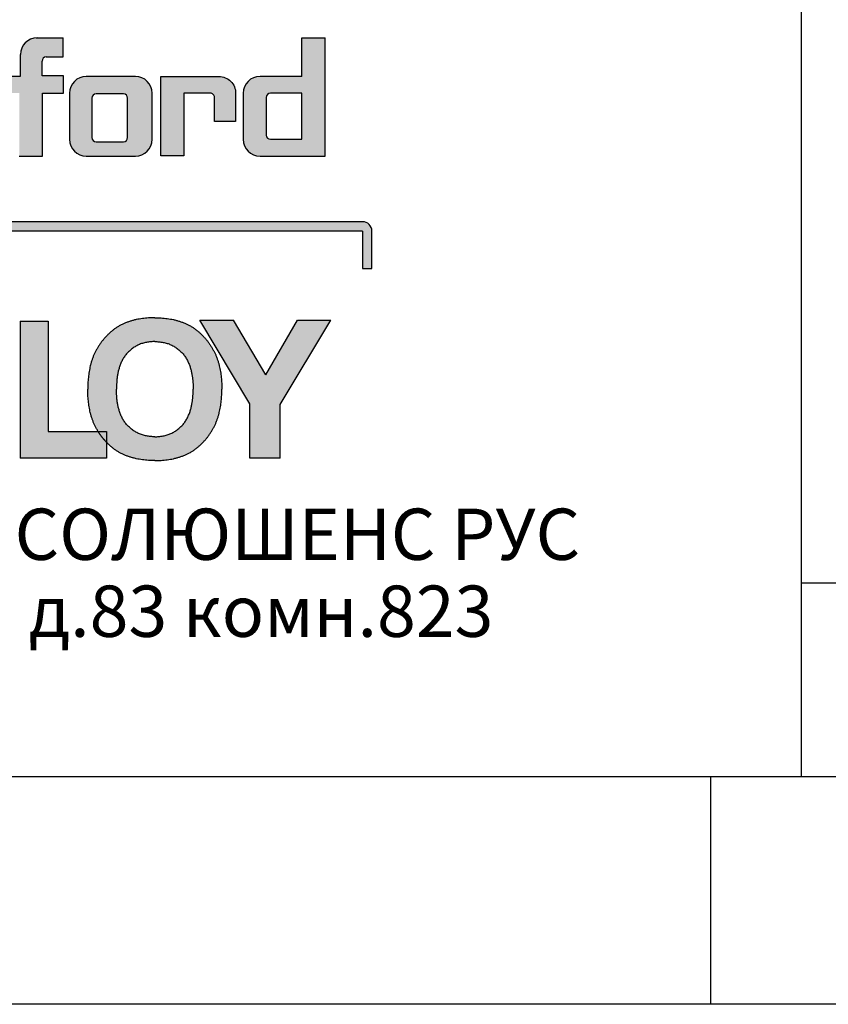
# Model space of a CAD drawing. Units: inches. Extents: x -86195 to -15510, y -252 to 10248.
# Drawn here: x -18314 to -17870, y -127 to 413 of the extents above; entities that cross this region are included whole.
import ezdxf

# ---------------------------------------------------------------- set-up
doc = ezdxf.new("R2010")
doc.units = ezdxf.units.IN
doc.linetypes.add('DASHED', pattern=[15, 7, -8])
doc.styles.add('CONVERTER_17', font='txt.shx', dxfattribs={"width": 0.856})

msp = doc.modelspace()

# ---------------------------------------------------------------- hatches: boundary and pattern name
at = {"linetype": 'Continuous'}
h = msp.add_hatch(color=256, dxfattribs=at)
edge = h.paths.add_edge_path()
edge.add_line((-18382.926, 382.137), (-18396.842, 382.115))
edge.add_line((-18396.842, 382.115), (-18384.527, 338.343))
edge.add_line((-18384.527, 338.343), (-18365.727, 338.343))
edge.add_line((-18365.727, 338.343), (-18357.476, 367.67))
edge.add_line((-18357.476, 367.67), (-18349.225, 338.343))
edge.add_line((-18349.225, 338.343), (-18330.424, 338.343))
edge.add_line((-18330.424, 338.343), (-18320.702, 372.899))
edge.add_line((-18320.702, 372.899), (-18314.382, 372.899))
edge.add_line((-18314.382, 372.899), (-18314.382, 338.343))
edge.add_line((-18314.382, 338.343), (-18301.718, 338.343))
edge.add_line((-18301.718, 338.343), (-18301.718, 372.899))
edge.add_line((-18301.718, 372.899), (-18290.129, 372.899))
edge.add_line((-18290.129, 372.899), (-18290.129, 382.425))
edge.add_line((-18290.129, 382.425), (-18301.892, 382.425))
edge.add_line((-18301.892, 382.425), (-18301.892, 390.484))
edge.add_arc((-18299.589, 390.484), 2.303, 90, 180, ccw=False)
edge.add_line((-18299.589, 392.787), (-18290.329, 392.787))
edge.add_line((-18290.329, 392.787), (-18290.329, 403.226))
edge.add_line((-18290.329, 403.226), (-18304.607, 403.226))
edge.add_arc((-18304.607, 394.016), 9.21, 90, 180)
edge.add_line((-18313.817, 394.016), (-18313.817, 382.115))
edge.add_line((-18313.817, 382.115), (-18332.033, 382.115))
edge.add_line((-18332.033, 382.115), (-18339.888, 354.191))
edge.add_line((-18339.888, 354.191), (-18347.744, 382.115))
edge.add_line((-18347.744, 382.115), (-18367.201, 382.137))
edge.add_line((-18367.201, 382.137), (-18375.064, 354.191))
edge.add_line((-18375.064, 354.191), (-18382.926, 382.137))
h = msp.add_hatch(color=256, dxfattribs=at)
edge = h.paths.add_edge_path()
edge.add_line((-18159.272, 382.042), (-18159.272, 403.226))
edge.add_line((-18159.272, 403.226), (-18146.609, 403.226))
edge.add_line((-18146.609, 403.226), (-18146.609, 338.343))
edge.add_line((-18146.609, 338.343), (-18182.297, 338.343))
edge.add_arc((-18182.297, 347.553), 9.21, 180, 270, ccw=False)
edge.add_line((-18191.507, 347.553), (-18191.507, 372.832))
edge.add_arc((-18182.297, 372.832), 9.21, 90, 180, ccw=False)
edge.add_line((-18182.297, 382.042), (-18159.272, 382.042))
edge = h.paths.add_edge_path(flags=16)
edge.add_line((-18178.844, 370.529), (-18178.844, 349.855))
edge.add_arc((-18176.541, 349.855), 2.303, 180, 270)
edge.add_line((-18176.541, 347.553), (-18159.272, 347.553))
edge.add_line((-18159.272, 347.553), (-18159.272, 372.832))
edge.add_line((-18159.272, 372.832), (-18176.541, 372.832))
edge.add_arc((-18176.541, 370.529), 2.303, 90, 180)
h = msp.add_hatch(color=256, dxfattribs=at)
edge = h.paths.add_edge_path()
edge.add_arc((-18277.634, 372.832), 9.21, 90, 180)
edge.add_line((-18286.844, 372.832), (-18286.844, 347.553))
edge.add_arc((-18277.634, 347.553), 9.21, 180, 270)
edge.add_line((-18277.634, 338.343), (-18250.681, 338.343))
edge.add_arc((-18250.681, 347.553), 9.21, 270, 360)
edge.add_line((-18241.471, 347.553), (-18241.471, 372.832))
edge.add_arc((-18250.681, 372.832), 9.21, 0, 90)
edge.add_line((-18250.681, 382.042), (-18277.634, 382.042))
edge = h.paths.add_edge_path(flags=16)
edge.add_line((-18254.984, 348.543), (-18254.984, 370.16))
edge.add_arc((-18257.287, 370.16), 2.303, 0, 90)
edge.add_line((-18257.287, 372.462), (-18272.253, 372.462))
edge.add_arc((-18272.253, 370.16), 2.303, 90, 180)
edge.add_line((-18274.556, 370.16), (-18274.556, 348.543))
edge.add_arc((-18272.253, 348.543), 2.303, 180, 270)
edge.add_line((-18272.253, 346.241), (-18257.287, 346.241))
edge.add_arc((-18257.287, 348.543), 2.303, 270, 360)
h = msp.add_hatch(color=256, dxfattribs=at)
edge = h.paths.add_edge_path()
edge.add_line((-18236.766, 382.042), (-18236.766, 338.572))
edge.add_line((-18236.766, 338.572), (-18224.103, 338.572))
edge.add_line((-18224.103, 338.572), (-18224.103, 372.832))
edge.add_line((-18224.103, 372.832), (-18209.566, 372.832))
edge.add_arc((-18209.566, 370.529), 2.303, 0, 90, ccw=False)
edge.add_line((-18207.264, 370.529), (-18207.264, 357.296))
edge.add_line((-18207.264, 357.296), (-18195.665, 357.296))
edge.add_line((-18195.665, 357.296), (-18195.665, 372.832))
edge.add_arc((-18204.875, 372.832), 9.21, 0, 90)
edge.add_line((-18204.875, 382.042), (-18236.766, 382.042))
h = msp.add_hatch(color=256, dxfattribs=at)
edge = h.paths.add_edge_path()
edge.add_line((-18728.283, 302.379), (-18728.283, 322.997))
edge.add_line((-18728.283, 322.997), (-18733.42, 322.997))
edge.add_line((-18733.42, 322.997), (-18733.42, 302.379))
edge.add_arc((-18728.283, 302.379), 5.138, 180, 270)
edge.add_line((-18728.283, 297.241), (-18126.058, 297.241))
edge.add_line((-18126.058, 297.241), (-18126.058, 276.691))
edge.add_line((-18126.058, 276.691), (-18120.92, 276.691))
edge.add_line((-18120.92, 276.691), (-18120.92, 297.241))
edge.add_arc((-18126.058, 297.241), 5.138, 0, 90)
edge.add_line((-18126.058, 302.379), (-18728.283, 302.379))
h = msp.add_hatch(color=256, dxfattribs=at)
edge = h.paths.add_edge_path()
edge.add_spline(control_points=[(-18240.042, 249.68), (-18241.184, 249.662), (-18243.467, 249.627), (-18246.314, 249.361), (-18248.576, 249.005), (-18250.265, 248.664), (-18251.942, 248.254), (-18253.603, 247.771), (-18255.242, 247.212), (-18256.852, 246.565), (-18258.42, 245.821), (-18259.94, 244.981), (-18261.405, 244.05), (-18262.81, 243.034), (-18264.151, 241.937), (-18265.427, 240.772), (-18266.643, 239.549), (-18267.795, 238.273), (-18268.885, 236.949), (-18269.908, 235.581), (-18270.861, 234.167), (-18271.744, 232.718), (-18272.562, 231.236), (-18273.298, 229.72), (-18273.939, 228.165), (-18274.499, 226.589), (-18274.998, 224.999), (-18275.428, 223.401), (-18275.783, 221.79), (-18276.074, 220.177), (-18276.314, 218.562), (-18276.567, 216.419), (-18276.777, 213.736), (-18276.829, 211.59), (-18276.855, 210.517)], knot_values=[0, 0, 0, 0, 3.4240209, 6.8480425, 8.5688328, 10.2898518, 12.0173208, 13.7448273, 15.4781368, 17.2111937, 18.9465777, 20.6821458, 22.4166237, 24.1509864, 25.8807908, 27.6107334, 29.3322702, 31.0538102, 32.7652082, 34.4763873, 36.1764094, 37.8768986, 39.5657718, 41.253818, 42.930483, 44.6080189, 46.268735, 47.9288181, 49.5726558, 51.2168706, 52.8438181, 54.4705799, 57.6903577, 60.9101346, 60.9101346, 60.9101346, 60.9101346], degree=3, periodic=0)
edge.add_spline(control_points=[(-18276.855, 210.517), (-18276.829, 209.444), (-18276.777, 207.298), (-18276.567, 204.616), (-18276.314, 202.473), (-18276.074, 200.857), (-18275.783, 199.245), (-18275.428, 197.634), (-18274.998, 196.035), (-18274.499, 194.445), (-18273.939, 192.869), (-18273.298, 191.315), (-18272.562, 189.798), (-18271.914, 188.625), (-18271.409, 187.77), (-18271.184, 187.405), (-18271.071, 187.223)], knot_values=[0, 0, 0, 0, 3.2197769, 6.4395547, 8.0663165, 9.693264, 11.3374788, 12.9813165, 14.6413996, 16.3021157, 17.9796516, 19.6563166, 21.3443628, 23.033236, 23.6770193, 24.3207023, 24.3207023, 24.3207023, 24.3207023], degree=3, periodic=0)
edge.add_spline(control_points=[(-18271.071, 187.223), (-18270.881, 186.926), (-18270.503, 186.332), (-18269.779, 185.282), (-18268.886, 184.085), (-18267.975, 182.981), (-18267.216, 182.119), (-18266.821, 181.696), (-18266.623, 181.485)], knot_values=[0, 0, 0, 0, 1.0566752, 2.1132534, 3.8244325, 5.5358305, 6.4037274, 7.2715856, 7.2715856, 7.2715856, 7.2715856], degree=3, periodic=0)
edge.add_spline(control_points=[(-18266.623, 181.485), (-18266.426, 181.28), (-18266.031, 180.869), (-18265.213, 180.067), (-18264.151, 179.097), (-18262.81, 178.001), (-18261.405, 176.984), (-18259.94, 176.053), (-18258.42, 175.214), (-18256.852, 174.469), (-18255.242, 173.823), (-18253.603, 173.263), (-18251.942, 172.78), (-18250.265, 172.37), (-18248.576, 172.03), (-18246.314, 171.674), (-18243.467, 171.408), (-18241.184, 171.372), (-18240.042, 171.354)], knot_values=[0, 0, 0, 0, 0.853756, 1.7075637, 3.4375064, 5.1673108, 6.9016735, 8.6361514, 10.3717195, 12.1071035, 13.8401604, 15.5734698, 17.3009763, 19.0284454, 20.7494644, 22.4702547, 25.8942763, 29.3182972, 29.3182972, 29.3182972, 29.3182972], degree=3, periodic=0)
edge.add_spline(control_points=[(-18240.042, 171.354), (-18238.901, 171.372), (-18236.618, 171.408), (-18233.77, 171.674), (-18231.509, 172.03), (-18229.819, 172.37), (-18228.143, 172.78), (-18226.481, 173.263), (-18224.842, 173.823), (-18223.232, 174.469), (-18221.664, 175.214), (-18220.144, 176.053), (-18218.679, 176.984), (-18217.275, 178), (-18215.934, 179.097), (-18214.657, 180.262), (-18213.442, 181.486), (-18212.29, 182.761), (-18211.199, 184.085), (-18210.177, 185.454), (-18209.224, 186.867), (-18208.341, 188.316), (-18207.523, 189.798), (-18206.786, 191.315), (-18206.146, 192.869), (-18205.586, 194.445), (-18205.086, 196.035), (-18204.657, 197.634), (-18204.301, 199.245), (-18204.01, 200.857), (-18203.77, 202.473), (-18203.518, 204.616), (-18203.308, 207.298), (-18203.256, 209.444), (-18203.23, 210.517)], knot_values=[0, 0, 0, 0, 3.4240209, 6.8480425, 8.5688328, 10.2898518, 12.0173208, 13.7448273, 15.4781368, 17.2111937, 18.9465777, 20.6821458, 22.4166237, 24.1509864, 25.8807908, 27.6107334, 29.3322702, 31.0538102, 32.7652082, 34.4763873, 36.1764094, 37.8768986, 39.5657718, 41.253818, 42.930483, 44.6080189, 46.268735, 47.9288181, 49.5726558, 51.2168706, 52.8438181, 54.4705799, 57.6903577, 60.9101346, 60.9101346, 60.9101346, 60.9101346], degree=3, periodic=0)
edge.add_spline(control_points=[(-18203.23, 210.517), (-18203.256, 211.59), (-18203.308, 213.736), (-18203.518, 216.419), (-18203.77, 218.562), (-18204.01, 220.177), (-18204.301, 221.79), (-18204.657, 223.401), (-18205.086, 224.999), (-18205.586, 226.589), (-18206.146, 228.165), (-18206.786, 229.72), (-18207.523, 231.236), (-18208.341, 232.718), (-18209.224, 234.167), (-18210.177, 235.581), (-18211.199, 236.949), (-18212.29, 238.273), (-18213.442, 239.549), (-18214.657, 240.772), (-18215.934, 241.937), (-18217.275, 243.034), (-18218.679, 244.05), (-18220.144, 244.981), (-18221.664, 245.821), (-18223.232, 246.565), (-18224.842, 247.212), (-18226.481, 247.771), (-18228.143, 248.254), (-18229.819, 248.664), (-18231.509, 249.005), (-18233.77, 249.361), (-18236.618, 249.627), (-18238.901, 249.662), (-18240.042, 249.68)], knot_values=[0, 0, 0, 0, 3.2197769, 6.4395547, 8.0663165, 9.693264, 11.3374788, 12.9813165, 14.6413996, 16.3021157, 17.9796516, 19.6563166, 21.3443628, 23.033236, 24.7337252, 26.4337473, 28.1449264, 29.8563244, 31.5778644, 33.2994012, 35.0293438, 36.7591482, 38.4935109, 40.2279888, 41.9635569, 43.6989409, 45.4319978, 47.1653073, 48.8928138, 50.6202828, 52.3413018, 54.0620921, 57.4861137, 60.9101346, 60.9101346, 60.9101346, 60.9101346], degree=3, periodic=0)
edge = h.paths.add_edge_path(flags=16)
edge.add_spline(control_points=[(-18240.042, 236.607), (-18239.283, 236.591), (-18237.765, 236.559), (-18235.883, 236.286), (-18234.403, 235.955), (-18233.308, 235.652), (-18232.227, 235.302), (-18231.173, 234.884), (-18230.16, 234.375), (-18229.186, 233.803), (-18228.242, 233.187), (-18227.337, 232.526), (-18226.478, 231.811), (-18225.665, 231.053), (-18224.898, 230.255), (-18224.183, 229.42), (-18223.525, 228.544), (-18222.925, 227.638), (-18222.379, 226.705), (-18221.888, 225.756), (-18221.448, 224.789), (-18221.058, 223.818), (-18220.709, 222.839), (-18220.404, 221.862), (-18220.141, 220.883), (-18219.914, 219.911), (-18219.715, 218.943), (-18219.543, 217.985), (-18219.396, 217.031), (-18219.279, 216.086), (-18219.195, 215.143), (-18219.111, 213.904), (-18219.009, 212.363), (-18219.003, 211.132), (-18219, 210.517)], knot_values=[0, 0, 0, 0, 2.2759211, 4.5518419, 5.6881203, 6.8252639, 7.9602085, 9.0936574, 10.2247541, 11.3573681, 12.4812569, 13.6042006, 14.718107, 15.8325683, 16.9354673, 18.0379572, 19.1288118, 20.2199149, 21.2951227, 22.3701875, 23.4250233, 24.479976, 25.5107975, 26.5414841, 27.5474631, 28.5535229, 29.5336564, 30.5138231, 31.4719502, 32.4298809, 33.3704418, 34.3112364, 36.1563589, 38.0014762, 38.0014762, 38.0014762, 38.0014762], degree=3, periodic=0)
edge.add_spline(control_points=[(-18219, 210.517), (-18219.003, 209.902), (-18219.009, 208.672), (-18219.111, 207.131), (-18219.195, 205.892), (-18219.279, 204.949), (-18219.396, 204.004), (-18219.543, 203.049), (-18219.715, 202.092), (-18219.914, 201.123), (-18220.141, 200.152), (-18220.404, 199.172), (-18220.709, 198.196), (-18221.058, 197.217), (-18221.448, 196.245), (-18221.888, 195.279), (-18222.379, 194.329), (-18222.925, 193.396), (-18223.525, 192.491), (-18224.183, 191.614), (-18224.898, 190.779), (-18225.665, 189.981), (-18226.478, 189.223), (-18227.337, 188.509), (-18228.242, 187.847), (-18229.186, 187.232), (-18230.16, 186.659), (-18231.173, 186.15), (-18232.227, 185.732), (-18233.308, 185.382), (-18234.403, 185.079), (-18235.883, 184.748), (-18237.765, 184.476), (-18239.283, 184.444), (-18240.042, 184.427)], knot_values=[0, 0, 0, 0, 1.8451173, 3.6902399, 4.6310344, 5.5715954, 6.529526, 7.4876532, 8.4678198, 9.4479534, 10.4540131, 11.4599921, 12.4906787, 13.5215002, 14.5764529, 15.6312887, 16.7063535, 17.7815614, 18.8726644, 19.963519, 21.0660089, 22.1689079, 23.2833692, 24.3972756, 25.5202193, 26.6441081, 27.7767221, 28.9078188, 30.0412678, 31.1762123, 32.313356, 33.4496343, 35.7255551, 38.0014762, 38.0014762, 38.0014762, 38.0014762], degree=3, periodic=0)
edge.add_spline(control_points=[(-18240.042, 184.427), (-18240.801, 184.444), (-18242.319, 184.476), (-18244.201, 184.748), (-18245.681, 185.079), (-18246.777, 185.382), (-18247.857, 185.732), (-18248.911, 186.15), (-18249.925, 186.659), (-18250.898, 187.232), (-18251.842, 187.847), (-18252.747, 188.509), (-18253.607, 189.223), (-18254.419, 189.981), (-18255.187, 190.779), (-18255.901, 191.614), (-18256.559, 192.491), (-18257.159, 193.396), (-18257.705, 194.329), (-18258.196, 195.279), (-18258.636, 196.245), (-18259.027, 197.217), (-18259.375, 198.196), (-18259.68, 199.172), (-18259.944, 200.152), (-18260.171, 201.123), (-18260.37, 202.092), (-18260.541, 203.049), (-18260.688, 204.004), (-18260.806, 204.949), (-18260.889, 205.892), (-18260.974, 207.131), (-18261.075, 208.672), (-18261.081, 209.902), (-18261.084, 210.517)], knot_values=[0, 0, 0, 0, 2.2759211, 4.5518419, 5.6881203, 6.8252639, 7.9602085, 9.0936574, 10.2247541, 11.3573681, 12.4812569, 13.6042006, 14.718107, 15.8325683, 16.9354673, 18.0379572, 19.1288118, 20.2199149, 21.2951227, 22.3701875, 23.4250233, 24.479976, 25.5107975, 26.5414841, 27.5474631, 28.5535229, 29.5336564, 30.5138231, 31.4719502, 32.4298809, 33.3704418, 34.3112364, 36.1563589, 38.0014762, 38.0014762, 38.0014762, 38.0014762], degree=3, periodic=0)
edge.add_spline(control_points=[(-18261.084, 210.517), (-18261.081, 211.132), (-18261.075, 212.363), (-18260.974, 213.904), (-18260.889, 215.143), (-18260.806, 216.086), (-18260.688, 217.031), (-18260.541, 217.985), (-18260.37, 218.943), (-18260.171, 219.911), (-18259.944, 220.883), (-18259.68, 221.862), (-18259.375, 222.839), (-18259.027, 223.818), (-18258.636, 224.789), (-18258.196, 225.756), (-18257.705, 226.705), (-18257.159, 227.638), (-18256.559, 228.544), (-18255.901, 229.42), (-18255.187, 230.255), (-18254.419, 231.053), (-18253.607, 231.811), (-18252.747, 232.526), (-18251.842, 233.187), (-18250.898, 233.803), (-18249.925, 234.375), (-18248.911, 234.884), (-18247.857, 235.302), (-18246.777, 235.652), (-18245.681, 235.955), (-18244.201, 236.286), (-18242.319, 236.559), (-18240.801, 236.591), (-18240.042, 236.607)], knot_values=[0, 0, 0, 0, 1.8451173, 3.6902399, 4.6310344, 5.5715954, 6.529526, 7.4876532, 8.4678198, 9.4479534, 10.4540131, 11.4599921, 12.4906787, 13.5215002, 14.5764529, 15.6312887, 16.7063535, 17.7815614, 18.8726644, 19.963519, 21.0660089, 22.1689079, 23.2833692, 24.3972756, 25.5202193, 26.6441081, 27.7767221, 28.9078188, 30.0412678, 31.1762123, 32.313356, 33.4496343, 35.7255551, 38.0014762, 38.0014762, 38.0014762, 38.0014762], degree=3, periodic=0)
for points in [[(-18298.576, 247.766), (-18298.576, 187.223), (-18271.071, 187.223), (-18266.623, 187.223), (-18266.623, 181.485), (-18266.623, 172.64), (-18313.989, 172.64), (-18313.989, 247.766)], [(-18215.332, 248.387), (-18187.886, 202.495), (-18187.886, 172.64), (-18171.251, 172.64), (-18171.251, 202.082), (-18143.394, 248.387), (-18161.669, 248.387), (-18179.083, 218.416), (-18196.858, 248.387)]]:
    msp.add_hatch(color=256, dxfattribs=at).paths.add_polyline_path(points)

# ---------------------------------------------------------------- linework, layer by layer
for p, q in [((-17885.166, -1.888), (-17885.166, 1379.362)), ((-18305.172, 403.226), (-18290.329, 403.226)), ((-18290.329, 392.787), (-18290.329, 403.226)), ((-18159.272, 403.226), (-18146.609, 403.226)), ((-18146.609, 338.343), (-18146.609, 403.226)), ((-18313.817, 382.115), (-18313.817, 394.016)), ((-18301.892, 382.425), (-18301.892, 390.484)), ((-18299.589, 392.787), (-18290.329, 392.787)), ((-18250.681, 382.042), (-18277.634, 382.042)), ((-18159.272, 382.042), (-18182.297, 382.042)), ((-18301.718, 338.343), (-18301.718, 372.899)), ((-18286.844, 372.832), (-18286.844, 347.553)), ((-18241.471, 347.553), (-18241.471, 372.832)), ((-18191.507, 372.832), (-18191.507, 347.553)), ((-18159.272, 372.832), (-18176.541, 372.832)), ((-18159.272, 347.553), (-18159.272, 372.832)), ((-18274.556, 370.16), (-18274.556, 348.543)), ((-18257.287, 372.462), (-18272.253, 372.462)), ((-18254.984, 348.543), (-18254.984, 370.16)), ((-18178.844, 370.529), (-18178.844, 349.855)), ((-18272.253, 346.241), (-18257.287, 346.241)), ((-18176.541, 347.553), (-18159.272, 347.553)), ((-18314.382, 338.343), (-18301.718, 338.343)), ((-18277.634, 338.343), (-18250.681, 338.343)), ((-18182.297, 338.343), (-18146.609, 338.343)), ((-18126.058, 302.379), (-18728.283, 302.379)), ((-18126.058, 297.241), (-18728.283, 297.241)), ((-18126.058, 297.241), (-18126.058, 276.691)), ((-18120.92, 276.691), (-18120.92, 297.241)), ((-18126.058, 276.691), (-18120.92, 276.691)), ((-18313.989, 247.766), (-18313.989, 172.64)), ((-18313.989, 247.766), (-18298.576, 247.766)), ((-18298.576, 247.766), (-18298.576, 187.223)), ((-18215.332, 248.387), (-18196.858, 248.387)), ((-18187.886, 202.495), (-18215.332, 248.387)), ((-18179.083, 218.418), (-18196.858, 248.387)), ((-18179.083, 218.416), (-18161.669, 248.387)), ((-18171.251, 202.082), (-18143.394, 248.387)), ((-18161.669, 248.387), (-18143.394, 248.387)), ((-18187.886, 172.64), (-18187.886, 202.495)), ((-18171.251, 172.64), (-18171.251, 202.082)), ((-18298.576, 187.223), (-18271.071, 187.223)), ((-18266.623, 181.485), (-18266.623, 172.64)), ((-18266.623, 172.64), (-18313.989, 172.64)), ((-18171.251, 172.64), (-18187.886, 172.64)), ((-17885.166, 104.362), (-15760.166, 104.362)), ((-24185.166, -1.888), (-15760.166, -1.888)), ((-17935.166, -1.888), (-17935.166, -126.888)), ((-15635.166, -126.888), (-29985.166, -126.888))]:
    msp.add_line(p, q, dxfattribs=at)
at = {"linetype": 'DASHED'}
for p, q in [((-18271.071, 187.223), (-18266.623, 187.223)), ((-18266.623, 187.223), (-18266.623, 181.485))]:
    msp.add_line(p, q, dxfattribs=at)
at = {"linetype": 'Continuous'}
for points in [[(-18159.272, 382.042), (-18159.272, 403.226)], [(-18324.766, 382.115), (-18313.817, 382.115)], [(-18301.718, 372.899), (-18290.129, 372.899), (-18290.129, 382.425), (-18301.892, 382.425)], [(-18236.766, 338.572), (-18236.766, 382.042), (-18204.875, 382.042)], [(-18209.566, 372.832), (-18224.103, 372.832), (-18224.103, 338.572), (-18236.766, 338.572)]]:
    msp.add_lwpolyline(points, dxfattribs=at)
for points in [[(-18204.875, 382.042, -0.4142136), (-18195.665, 372.832), (-18195.665, 357.296), (-18207.264, 357.296), (-18207.264, 370.529)], [(-18207.264, 370.529, 0.4142136), (-18209.566, 372.832)]]:
    msp.add_lwpolyline(points, format="xyb", dxfattribs=at)
for centre, radius, start, end in [((-18304.607, 394.016), 9.21, 90, 180), ((-18299.589, 390.484), 2.303, 90, 180), ((-18277.634, 372.832), 9.21, 90, 180), ((-18250.681, 372.832), 9.21, 0, 90), ((-18182.297, 372.832), 9.21, 90, 180), ((-18176.541, 370.529), 2.303, 90, 180), ((-18272.253, 370.16), 2.303, 90, 180), ((-18257.287, 370.16), 2.303, 0, 90), ((-18277.634, 347.553), 9.21, 180, -90), ((-18272.253, 348.543), 2.303, 180, -90), ((-18257.287, 348.543), 2.303, -90, 0), ((-18250.681, 347.553), 9.21, -90, 0), ((-18182.297, 347.553), 9.21, 180, -90), ((-18176.541, 349.855), 2.303, 180, -90), ((-18126.058, 297.241), 5.138, 0, 90)]:
    msp.add_arc(centre, radius, start, end, dxfattribs=at)
for points in [[(-18240.042, 249.68), (-18243.465, 249.582), (-18246.874, 249.26), (-18248.574, 248.993), (-18250.261, 248.653), (-18251.939, 248.242), (-18253.597, 247.759), (-18255.237, 247.197), (-18256.844, 246.549), (-18258.412, 245.805), (-18259.931, 244.966), (-18261.395, 244.036), (-18262.801, 243.019), (-18264.14, 241.925), (-18265.419, 240.76), (-18266.633, 239.539), (-18267.787, 238.262), (-18268.875, 236.941), (-18269.899, 235.57), (-18270.85, 234.161), (-18271.735, 232.709), (-18272.549, 231.229), (-18273.284, 229.709), (-18273.926, 228.16), (-18274.491, 226.581), (-18274.987, 224.996), (-18275.417, 223.393), (-18275.773, 221.788), (-18276.067, 220.17), (-18276.306, 218.561), (-18276.497, 216.945), (-18276.748, 213.735), (-18276.855, 210.517)], [(-18240.042, 249.68), (-18236.62, 249.582), (-18233.211, 249.26), (-18231.511, 248.993), (-18229.824, 248.653), (-18228.146, 248.242), (-18226.487, 247.759), (-18224.847, 247.197), (-18223.24, 246.549), (-18221.673, 245.805), (-18220.153, 244.966), (-18218.689, 244.036), (-18217.284, 243.019), (-18215.944, 241.925), (-18214.665, 240.76), (-18213.452, 239.539), (-18212.297, 238.262), (-18211.21, 236.941), (-18210.186, 235.57), (-18209.235, 234.161), (-18208.349, 232.709), (-18207.536, 231.229), (-18206.801, 229.709), (-18206.159, 228.16), (-18205.594, 226.581), (-18205.097, 224.996), (-18204.668, 223.393), (-18204.312, 221.788), (-18204.018, 220.17), (-18203.778, 218.561), (-18203.587, 216.945), (-18203.337, 213.735), (-18203.23, 210.517)], [(-18240.042, 236.607), (-18242.316, 236.512), (-18244.57, 236.194), (-18245.679, 235.946), (-18246.775, 235.644), (-18247.853, 235.291), (-18248.905, 234.869), (-18249.918, 234.365), (-18250.896, 233.794), (-18251.837, 233.179), (-18252.742, 232.515), (-18253.6, 231.803), (-18254.415, 231.043), (-18255.179, 230.248), (-18255.895, 229.41), (-18256.55, 228.538), (-18257.153, 227.628), (-18257.697, 226.701), (-18258.191, 225.746), (-18258.629, 224.786), (-18259.023, 223.808), (-18259.369, 222.837), (-18259.676, 221.853), (-18259.938, 220.882), (-18260.168, 219.902), (-18260.366, 218.942), (-18260.539, 217.977), (-18260.684, 217.03), (-18260.801, 216.079), (-18260.886, 215.143), (-18260.953, 214.204), (-18261.056, 212.362), (-18261.084, 210.517)], [(-18240.042, 236.607), (-18237.768, 236.512), (-18235.515, 236.194), (-18234.406, 235.946), (-18233.31, 235.644), (-18232.231, 235.291), (-18231.179, 234.869), (-18230.166, 234.365), (-18229.188, 233.794), (-18228.247, 233.179), (-18227.342, 232.515), (-18226.485, 231.803), (-18225.67, 231.043), (-18224.906, 230.248), (-18224.19, 229.41), (-18223.534, 228.538), (-18222.931, 227.628), (-18222.387, 226.701), (-18221.893, 225.746), (-18221.456, 224.786), (-18221.062, 223.808), (-18220.716, 222.837), (-18220.409, 221.853), (-18220.146, 220.882), (-18219.916, 219.902), (-18219.719, 218.942), (-18219.546, 217.977), (-18219.401, 217.03), (-18219.284, 216.079), (-18219.198, 215.143), (-18219.131, 214.204), (-18219.028, 212.362), (-18219, 210.517)], [(-18271.071, 187.223), (-18271.407, 187.771), (-18271.735, 188.326), (-18272.549, 189.806), (-18273.284, 191.325), (-18273.926, 192.874), (-18274.491, 194.454), (-18274.987, 196.038), (-18275.417, 197.642), (-18275.773, 199.247), (-18276.067, 200.864), (-18276.306, 202.474), (-18276.497, 204.089), (-18276.748, 207.299), (-18276.855, 210.517)], [(-18240.042, 184.427), (-18242.316, 184.522), (-18244.57, 184.841), (-18245.679, 185.088), (-18246.775, 185.39), (-18247.853, 185.744), (-18248.905, 186.166), (-18249.918, 186.67), (-18250.896, 187.241), (-18251.837, 187.856), (-18252.742, 188.52), (-18253.6, 189.231), (-18254.415, 189.991), (-18255.179, 190.786), (-18255.895, 191.625), (-18256.55, 192.497), (-18257.153, 193.406), (-18257.697, 194.334), (-18258.191, 195.288), (-18258.629, 196.248), (-18259.023, 197.227), (-18259.369, 198.198), (-18259.676, 199.182), (-18259.938, 200.153), (-18260.168, 201.132), (-18260.366, 202.092), (-18260.539, 203.057), (-18260.684, 204.004), (-18260.801, 204.955), (-18260.886, 205.892), (-18260.953, 206.83), (-18261.056, 208.672), (-18261.084, 210.517)], [(-18240.042, 184.427), (-18237.768, 184.522), (-18235.515, 184.841), (-18234.406, 185.088), (-18233.31, 185.39), (-18232.231, 185.744), (-18231.179, 186.166), (-18230.166, 186.67), (-18229.188, 187.241), (-18228.247, 187.856), (-18227.342, 188.52), (-18226.485, 189.231), (-18225.67, 189.991), (-18224.906, 190.786), (-18224.19, 191.625), (-18223.534, 192.497), (-18222.931, 193.406), (-18222.387, 194.334), (-18221.893, 195.288), (-18221.456, 196.248), (-18221.062, 197.227), (-18220.716, 198.198), (-18220.409, 199.182), (-18220.146, 200.153), (-18219.916, 201.132), (-18219.719, 202.092), (-18219.546, 203.057), (-18219.401, 204.004), (-18219.284, 204.955), (-18219.198, 205.892), (-18219.131, 206.83), (-18219.028, 208.672), (-18219, 210.517)], [(-18240.042, 171.354), (-18236.62, 171.452), (-18233.211, 171.774), (-18231.511, 172.042), (-18229.824, 172.381), (-18228.146, 172.792), (-18226.487, 173.275), (-18224.847, 173.837), (-18223.24, 174.485), (-18221.673, 175.23), (-18220.153, 176.068), (-18218.689, 176.998), (-18217.284, 178.015), (-18215.944, 179.109), (-18214.665, 180.274), (-18213.452, 181.495), (-18212.297, 182.772), (-18211.21, 184.094), (-18210.186, 185.465), (-18209.235, 186.874), (-18208.349, 188.326), (-18207.536, 189.806), (-18206.801, 191.325), (-18206.159, 192.874), (-18205.594, 194.454), (-18205.097, 196.038), (-18204.668, 197.642), (-18204.312, 199.247), (-18204.018, 200.864), (-18203.778, 202.474), (-18203.587, 204.089), (-18203.337, 207.299), (-18203.23, 210.517)], [(-18240.042, 171.354), (-18243.465, 171.452), (-18246.874, 171.774), (-18248.574, 172.042), (-18250.261, 172.381), (-18251.939, 172.792), (-18253.597, 173.275), (-18255.237, 173.837), (-18256.844, 174.485), (-18258.412, 175.23), (-18259.931, 176.068), (-18261.395, 176.998), (-18262.801, 178.015), (-18264.14, 179.109), (-18265.419, 180.274), (-18266.028, 180.872), (-18266.623, 181.485)]]:
    msp.add_spline(points, degree=3, dxfattribs=at)
at = {"linetype": 'DASHED'}
msp.add_spline([(-18266.623, 181.485), (-18267.213, 182.122), (-18267.787, 182.772), (-18268.875, 184.094), (-18269.899, 185.465), (-18270.497, 186.335), (-18271.071, 187.223)], degree=3, dxfattribs=at)

# ---------------------------------------------------------------- texts
at = {"insert": (-18901.383, 23.673), "char_height": 28.125, "attachment_point": 7, "line_spacing_factor": 0.90036, "style": 'CONVERTER_17'}
msp.add_mtext('ЭДВАНС АВТОМАТИК ЭНТРАНС СОЛЮШЕНС РУС\\P127591 МОСКВА ул.Дубнинская д.83 комн.823\\P+7(495)347-60-20', dxfattribs=at)

doc.saveas('drawing.dxf')
